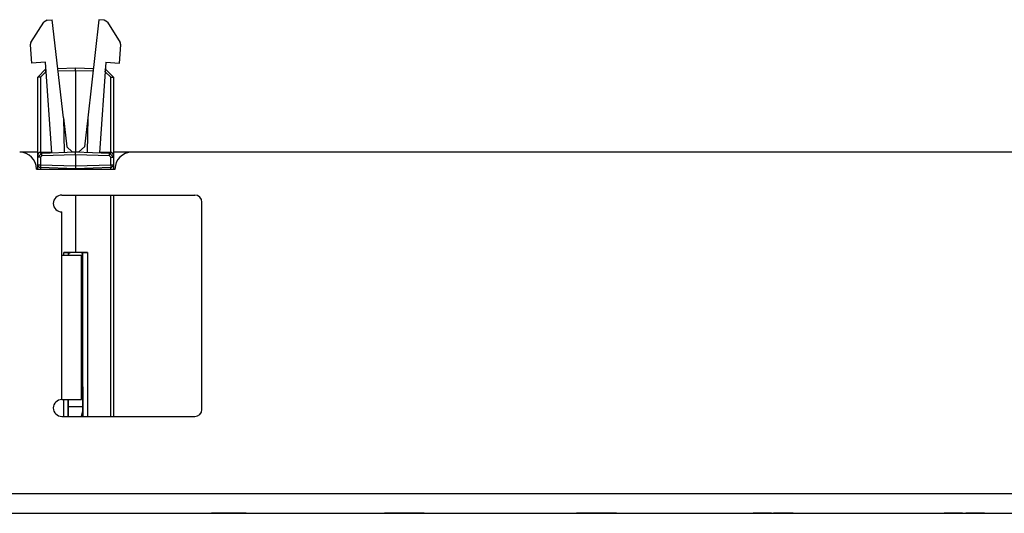
# Paper-space layout 'Layout1' of a CAD drawing. Extents: x 0 to 11, y 0 to 8.5.
# Drawn here: x 2.7 to 3.6, y 6.3 to 6.7 of the extents above; entities that cross this region are included whole.
import ezdxf

# ---------------------------------------------------------------- set-up
doc = ezdxf.new("R2010")
doc.units = 0
doc.header["$MEASUREMENT"] = 0
doc.layers.add('1', color=7, linetype='Continuous')

psp = doc.layouts.get("Layout1")

# ---------------------------------------------------------------- linework, layer by layer
at = {"layer": '1', "color": 53, "linetype": 'Continuous'}
for p, q in [((2.7012, 6.71761), (2.69828, 6.71586)), ((2.7012, 6.71761), (2.70585, 6.71794)), ((2.71581, 6.63049), (2.70585, 6.71794)), ((2.74748, 6.71794), (2.73752, 6.63049)), ((2.75213, 6.71761), (2.74748, 6.71794)), ((2.75505, 6.71586), (2.75213, 6.71761)), ((2.68687, 6.69761), (2.69828, 6.71586)), ((2.75505, 6.71586), (2.76646, 6.69761)), ((2.68687, 6.69761), (2.6863, 6.69536)), ((2.6863, 6.69536), (2.68744, 6.67906)), ((2.76588, 6.67906), (2.76702, 6.69536)), ((2.76702, 6.69536), (2.76646, 6.69761)), ((2.69982, 6.67992), (2.68744, 6.67906)), ((2.69291, 6.66651), (2.70015, 6.674)), ((2.70547, 6.59919), (2.69982, 6.67992)), ((2.70012, 6.67327), (2.70015, 6.674)), ((2.70015, 6.6715), (2.70012, 6.67327)), ((2.70015, 6.674), (2.70023, 6.67401)), ((2.71081, 6.67438), (2.72666, 6.67493)), ((2.72666, 6.67243), (2.72666, 6.67493)), ((2.72666, 6.67493), (2.74252, 6.67438)), ((2.75351, 6.67992), (2.74786, 6.59919)), ((2.75309, 6.67401), (2.75318, 6.674)), ((2.75318, 6.674), (2.76041, 6.66651)), ((2.75321, 6.67327), (2.75318, 6.674)), ((2.75318, 6.6715), (2.75321, 6.67327)), ((2.75351, 6.67992), (2.76588, 6.67906)), ((2.69362, 6.66651), (2.69291, 6.66651)), ((2.69291, 6.59707), (2.69291, 6.66651)), ((2.69533, 6.66651), (2.69362, 6.66651)), ((2.70015, 6.6715), (2.69533, 6.66651)), ((2.69533, 6.66651), (2.69533, 6.59958)), ((2.70041, 6.67151), (2.70015, 6.6715)), ((2.72666, 6.67243), (2.71109, 6.67189)), ((2.74223, 6.67189), (2.72666, 6.67243)), ((2.72666, 6.67243), (2.72666, 6.59993)), ((2.75318, 6.6715), (2.75292, 6.67151)), ((2.758, 6.66651), (2.75318, 6.6715)), ((2.758, 6.66651), (2.75971, 6.66651)), ((2.758, 6.59957), (2.758, 6.66651)), ((2.75971, 6.66651), (2.76041, 6.66651)), ((2.76041, 6.66651), (2.76041, 6.59707)), ((2.71581, 6.63049), (2.71879, 6.60436)), ((2.71581, 6.63049), (2.71635, 6.59957)), ((2.73752, 6.63049), (2.73454, 6.60436)), ((2.73752, 6.63049), (2.73698, 6.59957)), ((2.72375, 6.59993), (2.71879, 6.60436)), ((2.73454, 6.60436), (2.72957, 6.59993)), ((2.69291, 6.59513), (2.69653, 6.59888)), ((2.69291, 6.59513), (2.69291, 6.59708)), ((2.69362, 6.59513), (2.69291, 6.59513)), ((2.69291, 6.58852), (2.69291, 6.59513)), ((2.69533, 6.59513), (2.69362, 6.59513)), ((2.69533, 6.59958), (2.69529, 6.59862)), ((2.69533, 6.59958), (2.70541, 6.59993)), ((2.69653, 6.59638), (2.69533, 6.59513)), ((2.69533, 6.59513), (2.69533, 6.58852)), ((2.6965, 6.59814), (2.69653, 6.59888)), ((2.69653, 6.59638), (2.6965, 6.59814)), ((2.69653, 6.59888), (2.72666, 6.59993)), ((2.72666, 6.59743), (2.69653, 6.59638)), ((2.72375, 6.59993), (2.72957, 6.59993)), ((2.72666, 6.59743), (2.72666, 6.59993)), ((2.72666, 6.59993), (2.7568, 6.59888)), ((2.7568, 6.59638), (2.72666, 6.59743)), ((2.72666, 6.59743), (2.72666, 6.58743)), ((2.74791, 6.59993), (2.758, 6.59958)), ((2.7568, 6.59888), (2.76041, 6.59513)), ((2.75683, 6.59814), (2.7568, 6.59888)), ((2.7568, 6.59638), (2.75683, 6.59814)), ((2.758, 6.59513), (2.7568, 6.59638)), ((2.75804, 6.59862), (2.758, 6.59958)), ((2.758, 6.59513), (2.75971, 6.59513)), ((2.758, 6.58852), (2.758, 6.59513)), ((2.75971, 6.59513), (2.76041, 6.59513)), ((2.76041, 6.59708), (2.76041, 6.59513)), ((2.76041, 6.59513), (2.76041, 6.58852)), ((2.69291, 6.58466), (2.69291, 6.58852)), ((2.69291, 6.58852), (2.69362, 6.58852)), ((2.69362, 6.58852), (2.69533, 6.58852)), ((2.69533, 6.58852), (2.69529, 6.58676)), ((2.69529, 6.58676), (2.69533, 6.58602)), ((2.69533, 6.58852), (2.72666, 6.58743)), ((2.69533, 6.58602), (2.69533, 6.58466)), ((2.72666, 6.58493), (2.69533, 6.58602)), ((2.72666, 6.58743), (2.758, 6.58852)), ((2.72666, 6.58743), (2.72666, 6.58493)), ((2.758, 6.58602), (2.72666, 6.58493)), ((2.758, 6.58852), (2.75804, 6.58676)), ((2.758, 6.58852), (2.75971, 6.58852)), ((2.75804, 6.58676), (2.758, 6.58602)), ((2.758, 6.58466), (2.758, 6.58602)), ((2.75971, 6.58852), (2.76041, 6.58852)), ((2.76041, 6.58852), (2.76041, 6.58466)), ((2.72666, 6.58493), (2.72666, 6.58466)), ((2.72666, 6.56142), (2.72666, 6.51022)), ((2.758, 6.36392), (2.758, 6.56141)), ((2.76041, 6.56141), (2.76041, 6.36392)), ((2.76041, 6.52778), (2.76041, 6.36392)), ((2.76041, 6.52778), (2.76041, 6.36392)), ((2.72666, 6.51022), (2.71619, 6.51021)), ((2.71619, 6.50766), (2.71619, 6.51021)), ((2.71619, 6.51021), (2.72007, 6.51015)), ((2.72013, 6.50993), (2.72007, 6.51015)), ((2.72007, 6.51015), (2.72007, 6.50766)), ((2.72013, 6.50993), (2.72182, 6.50993)), ((2.72053, 6.50766), (2.72053, 6.50993)), ((2.73714, 6.51021), (2.72666, 6.51022)), ((2.73181, 6.50993), (2.7332, 6.50993)), ((2.73282, 6.39043), (2.7328, 6.50993)), ((2.7332, 6.50993), (2.73326, 6.51015)), ((2.73326, 6.51015), (2.73714, 6.51021)), ((2.73326, 6.36392), (2.73326, 6.51015)), ((2.73714, 6.51021), (2.73714, 6.36392)), ((2.73181, 6.3904), (2.73282, 6.39043)), ((2.73282, 6.39043), (2.73317, 6.39044)), ((2.73317, 6.39044), (2.73319, 6.38825)), ((2.73319, 6.38825), (2.7332, 6.38295)), ((2.71619, 6.36392), (2.71619, 6.37892)), ((2.72007, 6.37892), (2.72007, 6.36392)), ((2.72013, 6.36391), (2.72013, 6.37891)), ((2.7332, 6.38295), (2.73182, 6.3829)), ((2.7332, 6.38295), (2.7332, 6.36391)), ((2.72013, 6.37268), (2.7332, 6.37268)), ((2.7332, 6.37013), (2.73154, 6.36391))]:
    psp.add_line(p, q, dxfattribs=at)
at = {"layer": '1', "color": 161, "linetype": 'Continuous'}
for p, q in [((2.69296, 6.59967), (2.67683, 6.59967)), ((2.77685, 6.59967), (2.76045, 6.59967)), ((3.76182, 6.59967), (2.77681, 6.59967)), ((2.69181, 6.58467), (2.76182, 6.58467)), ((2.71431, 6.56142), (2.83307, 6.56142)), ((2.83931, 6.37017), (2.83931, 6.55517)), ((2.71431, 6.50767), (2.71431, 6.54642)), ((2.71431, 6.37892), (2.71431, 6.50767)), ((2.71431, 6.50767), (2.72669, 6.50767)), ((2.72669, 6.50767), (2.73182, 6.50767)), ((2.73182, 6.37892), (2.73182, 6.50767)), ((2.71431, 6.37892), (2.72669, 6.37892)), ((2.72669, 6.37892), (2.73182, 6.37892)), ((2.71431, 6.36392), (2.83307, 6.36392)), ((6.01432, 6.29492), (1.60932, 6.29492)), ((1.60932, 6.27742), (6.01432, 6.27742))]:
    psp.add_line(p, q, dxfattribs=at)
at = {"layer": '1', "color": 63, "linetype": 'Continuous'}
for p, q in [((2.84872, 6.27742), (2.84795, 6.27742)), ((2.84795, 6.27742), (2.85101, 6.27742)), ((2.84825, 6.27742), (2.84917, 6.27742)), ((2.85132, 6.27742), (2.84825, 6.27742)), ((2.85042, 6.27742), (2.84872, 6.27742)), ((2.84917, 6.27742), (2.85081, 6.27742)), ((2.85288, 6.27742), (2.85042, 6.27742)), ((2.85081, 6.27742), (2.85305, 6.27742)), ((2.85101, 6.27742), (2.85173, 6.27742)), ((2.85187, 6.27742), (2.85132, 6.27742)), ((2.85173, 6.27742), (2.85281, 6.27742)), ((2.85285, 6.27742), (2.85187, 6.27742)), ((2.85281, 6.27742), (2.85422, 6.27742)), ((2.8542, 6.27742), (2.85285, 6.27742)), ((2.85589, 6.27742), (2.85288, 6.27742)), ((2.85305, 6.27742), (2.85578, 6.27742)), ((2.85519, 6.27742), (2.854, 6.27742)), ((2.854, 6.27742), (2.85434, 6.27742)), ((2.85401, 6.27742), (2.87019, 6.27742)), ((2.86625, 6.27742), (2.85401, 6.27742)), ((2.85584, 6.27742), (2.8542, 6.27742)), ((2.85422, 6.27742), (2.85591, 6.27742)), ((2.85434, 6.27742), (2.85462, 6.27742)), ((2.85462, 6.27742), (2.85483, 6.27742)), ((2.85483, 6.27742), (2.8567, 6.27742)), ((2.85617, 6.27742), (2.85519, 6.27742)), ((2.85578, 6.27742), (2.85774, 6.27742)), ((2.85748, 6.27742), (2.85584, 6.27742)), ((2.85923, 6.27742), (2.85589, 6.27742)), ((2.85591, 6.27742), (2.8579, 6.27742)), ((2.85811, 6.27742), (2.85617, 6.27742)), ((2.8567, 6.27742), (2.85837, 6.27742)), ((2.85879, 6.27742), (2.85748, 6.27742)), ((2.86066, 6.27742), (2.85751, 6.27742)), ((2.85751, 6.27742), (2.85782, 6.27742)), ((2.85774, 6.27742), (2.85954, 6.27742)), ((2.85782, 6.27742), (2.85866, 6.27742)), ((2.8579, 6.27742), (2.85957, 6.27742)), ((2.85968, 6.27742), (2.85811, 6.27742)), ((2.85837, 6.27742), (2.85954, 6.27742)), ((2.85866, 6.27742), (2.86001, 6.27742)), ((2.85965, 6.27742), (2.85879, 6.27742)), ((2.86193, 6.27742), (2.85923, 6.27742)), ((2.85954, 6.27742), (2.85993, 6.27742)), ((2.85954, 6.27742), (2.86106, 6.27742)), ((2.85957, 6.27742), (2.86068, 6.27742)), ((2.86114, 6.27742), (2.85965, 6.27742)), ((2.85993, 6.27742), (2.85965, 6.27742)), ((2.85965, 6.27742), (2.86162, 6.27742)), ((2.86071, 6.27742), (2.85968, 6.27742)), ((2.86001, 6.27742), (2.86184, 6.27742)), ((2.86108, 6.27742), (2.86066, 6.27742)), ((2.86068, 6.27742), (2.86106, 6.27742)), ((2.86106, 6.27742), (2.86071, 6.27742)), ((2.86106, 6.27742), (2.86218, 6.27742)), ((2.86183, 6.27742), (2.86108, 6.27742)), ((2.86222, 6.27742), (2.86114, 6.27742)), ((2.86162, 6.27742), (2.86309, 6.27742)), ((2.86338, 6.27742), (2.86183, 6.27742)), ((2.86184, 6.27742), (2.86398, 6.27742)), ((2.86372, 6.27742), (2.86193, 6.27742)), ((2.86218, 6.27742), (2.86287, 6.27742)), ((2.86287, 6.27742), (2.86222, 6.27742)), ((2.86287, 6.27742), (2.86309, 6.27742)), ((2.86309, 6.27742), (2.86287, 6.27742)), ((2.86309, 6.27742), (2.86401, 6.27742)), ((2.86546, 6.27742), (2.86338, 6.27742)), ((2.86431, 6.27742), (2.86372, 6.27742)), ((2.86398, 6.27742), (2.86625, 6.27742)), ((2.86401, 6.27742), (2.86431, 6.27742)), ((2.86781, 6.27742), (2.86546, 6.27742)), ((2.87019, 6.27742), (2.86781, 6.27742)), ((2.87123, 6.27742), (2.86971, 6.27742)), ((2.86971, 6.27742), (2.87212, 6.27742)), ((2.87294, 6.27742), (2.87123, 6.27742)), ((2.87212, 6.27742), (2.87421, 6.27742)), ((2.87456, 6.27742), (2.87294, 6.27742)), ((2.87421, 6.27742), (2.87586, 6.27742)), ((2.87585, 6.27742), (2.87456, 6.27742)), ((2.87892, 6.27742), (2.87585, 6.27742)), ((2.87586, 6.27742), (2.87694, 6.27742)), ((2.87694, 6.27742), (2.87892, 6.27742)), ((3.00283, 6.27742), (3.00206, 6.27742)), ((3.00206, 6.27742), (3.00512, 6.27742)), ((3.00543, 6.27742), (3.00236, 6.27742)), ((3.00236, 6.27742), (3.00328, 6.27742)), ((3.00453, 6.27742), (3.00283, 6.27742)), ((3.00328, 6.27742), (3.00492, 6.27742)), ((3.00699, 6.27742), (3.00453, 6.27742)), ((3.00492, 6.27742), (3.00716, 6.27742)), ((3.00512, 6.27742), (3.00584, 6.27742)), ((3.00598, 6.27742), (3.00543, 6.27742)), ((3.00584, 6.27742), (3.00692, 6.27742)), ((3.00696, 6.27742), (3.00598, 6.27742)), ((3.00692, 6.27742), (3.00833, 6.27742)), ((3.00831, 6.27742), (3.00696, 6.27742)), ((3.01, 6.27742), (3.00699, 6.27742)), ((3.00716, 6.27742), (3.00989, 6.27742)), ((3.0093, 6.27742), (3.00811, 6.27742)), ((3.00811, 6.27742), (3.00845, 6.27742)), ((3.00995, 6.27742), (3.00831, 6.27742)), ((3.00833, 6.27742), (3.01002, 6.27742)), ((3.00845, 6.27742), (3.00873, 6.27742)), ((3.00873, 6.27742), (3.00894, 6.27742)), ((3.00894, 6.27742), (3.01081, 6.27742)), ((3.01028, 6.27742), (3.0093, 6.27742)), ((3.00989, 6.27742), (3.01185, 6.27742)), ((3.01159, 6.27742), (3.00995, 6.27742)), ((3.01334, 6.27742), (3.01, 6.27742)), ((3.01002, 6.27742), (3.01201, 6.27742)), ((3.01222, 6.27742), (3.01028, 6.27742)), ((3.01081, 6.27742), (3.01248, 6.27742)), ((3.0129, 6.27742), (3.01159, 6.27742)), ((3.01185, 6.27742), (3.01365, 6.27742)), ((3.01201, 6.27742), (3.01368, 6.27742)), ((3.01379, 6.27742), (3.01222, 6.27742)), ((3.01248, 6.27742), (3.01365, 6.27742)), ((3.01317, 6.27742), (3.01261, 6.27742)), ((3.01261, 6.27742), (3.01291, 6.27742)), ((3.01376, 6.27742), (3.0129, 6.27742)), ((3.01291, 6.27742), (3.01383, 6.27742)), ((3.01487, 6.27742), (3.01317, 6.27742)), ((3.01604, 6.27742), (3.01334, 6.27742)), ((3.01361, 6.27742), (3.0141, 6.27742)), ((3.01384, 6.27742), (3.01361, 6.27742)), ((3.01365, 6.27742), (3.01404, 6.27742)), ((3.01365, 6.27742), (3.01517, 6.27742)), ((3.01368, 6.27742), (3.01479, 6.27742)), ((3.01404, 6.27742), (3.01376, 6.27742)), ((3.01376, 6.27742), (3.01573, 6.27742)), ((3.01525, 6.27742), (3.01376, 6.27742)), ((3.01482, 6.27742), (3.01379, 6.27742)), ((3.01383, 6.27742), (3.01534, 6.27742)), ((3.01453, 6.27742), (3.01384, 6.27742)), ((3.0141, 6.27742), (3.01557, 6.27742)), ((3.01569, 6.27742), (3.01453, 6.27742)), ((3.01479, 6.27742), (3.01517, 6.27742)), ((3.01517, 6.27742), (3.01482, 6.27742)), ((3.01749, 6.27742), (3.01487, 6.27742)), ((3.01517, 6.27742), (3.01629, 6.27742)), ((3.01633, 6.27742), (3.01525, 6.27742)), ((3.01534, 6.27742), (3.01736, 6.27742)), ((3.01557, 6.27742), (3.01785, 6.27742)), ((3.01736, 6.27742), (3.01569, 6.27742)), ((3.01573, 6.27742), (3.0172, 6.27742)), ((3.01612, 6.27742), (3.01576, 6.27742)), ((3.01576, 6.27742), (3.01592, 6.27742)), ((3.01592, 6.27742), (3.01638, 6.27742)), ((3.01783, 6.27742), (3.01604, 6.27742)), ((3.01718, 6.27742), (3.01612, 6.27742)), ((3.01629, 6.27742), (3.01698, 6.27742)), ((3.01698, 6.27742), (3.01633, 6.27742)), ((3.01638, 6.27742), (3.01715, 6.27742)), ((3.01675, 6.27742), (3.01703, 6.27742)), ((3.01704, 6.27742), (3.01675, 6.27742)), ((3.0172, 6.27742), (3.01698, 6.27742)), ((3.01698, 6.27742), (3.0172, 6.27742)), ((3.01703, 6.27742), (3.01788, 6.27742)), ((3.0179, 6.27742), (3.01704, 6.27742)), ((3.01715, 6.27742), (3.01823, 6.27742)), ((3.01879, 6.27742), (3.01718, 6.27742)), ((3.0172, 6.27742), (3.01812, 6.27742)), ((3.02084, 6.27742), (3.01749, 6.27742)), ((3.01842, 6.27742), (3.01783, 6.27742)), ((3.01785, 6.27742), (3.02079, 6.27742)), ((3.01788, 6.27742), (3.0192, 6.27742)), ((3.01921, 6.27742), (3.0179, 6.27742)), ((3.01812, 6.27742), (3.01842, 6.27742)), ((3.01823, 6.27742), (3.0195, 6.27742)), ((3.02077, 6.27742), (3.01879, 6.27742)), ((3.0192, 6.27742), (3.02086, 6.27742)), ((3.02082, 6.27742), (3.01921, 6.27742)), ((3.0195, 6.27742), (3.02088, 6.27742)), ((3.0228, 6.27742), (3.02077, 6.27742)), ((3.02079, 6.27742), (3.02374, 6.27742)), ((3.02242, 6.27742), (3.02082, 6.27742)), ((3.02418, 6.27742), (3.02084, 6.27742)), ((3.02086, 6.27742), (3.02247, 6.27742)), ((3.02088, 6.27742), (3.02288, 6.27742)), ((3.02107, 6.27742), (3.02115, 6.27742)), ((3.0376, 6.27742), (3.02107, 6.27742)), ((3.02115, 6.27742), (3.02143, 6.27742)), ((3.02143, 6.27742), (3.02225, 6.27742)), ((3.02165, 6.27742), (3.02243, 6.27742)), ((3.02481, 6.27742), (3.02165, 6.27742)), ((3.02225, 6.27742), (3.02345, 6.27742)), ((3.02373, 6.27742), (3.02242, 6.27742)), ((3.02243, 6.27742), (3.02409, 6.27742)), ((3.02247, 6.27742), (3.02376, 6.27742)), ((3.02447, 6.27742), (3.0228, 6.27742)), ((3.02288, 6.27742), (3.02451, 6.27742)), ((3.02345, 6.27742), (3.02515, 6.27742)), ((3.0246, 6.27742), (3.02373, 6.27742)), ((3.02374, 6.27742), (3.02606, 6.27742)), ((3.02376, 6.27742), (3.02461, 6.27742)), ((3.02409, 6.27742), (3.02657, 6.27742)), ((3.02681, 6.27742), (3.02418, 6.27742)), ((3.02437, 6.27742), (3.0264, 6.27742)), ((3.02599, 6.27742), (3.02437, 6.27742)), ((3.02557, 6.27742), (3.02447, 6.27742)), ((3.02451, 6.27742), (3.02558, 6.27742)), ((3.0249, 6.27742), (3.0246, 6.27742)), ((3.02461, 6.27742), (3.0249, 6.27742)), ((3.02515, 6.27742), (3.02481, 6.27742)), ((3.02615, 6.27742), (3.02515, 6.27742)), ((3.02515, 6.27742), (3.02747, 6.27742)), ((3.02592, 6.27742), (3.02534, 6.27742)), ((3.02534, 6.27742), (3.0376, 6.27742)), ((3.02593, 6.27742), (3.02557, 6.27742)), ((3.02558, 6.27742), (3.02593, 6.27742)), ((3.02664, 6.27742), (3.02592, 6.27742)), ((3.02714, 6.27742), (3.02599, 6.27742)), ((3.02606, 6.27742), (3.02755, 6.27742)), ((3.02771, 6.27742), (3.02615, 6.27742)), ((3.0264, 6.27742), (3.02788, 6.27742)), ((3.02657, 6.27742), (3.02977, 6.27742)), ((3.02791, 6.27742), (3.02664, 6.27742)), ((3.02851, 6.27742), (3.02681, 6.27742)), ((3.02782, 6.27742), (3.02714, 6.27742)), ((3.02747, 6.27742), (3.03088, 6.27742)), ((3.02755, 6.27742), (3.02805, 6.27742)), ((3.0297, 6.27742), (3.02771, 6.27742)), ((3.02805, 6.27742), (3.02782, 6.27742)), ((3.02788, 6.27742), (3.02878, 6.27742)), ((3.03018, 6.27742), (3.02791, 6.27742)), ((3.02908, 6.27742), (3.02851, 6.27742)), ((3.02878, 6.27742), (3.02908, 6.27742)), ((3.03161, 6.27742), (3.0297, 6.27742)), ((3.02977, 6.27742), (3.03299, 6.27742)), ((3.03302, 6.27742), (3.03018, 6.27742)), ((3.03088, 6.27742), (3.03297, 6.27742)), ((3.03311, 6.27742), (3.03161, 6.27742)), ((3.03297, 6.27742), (3.03405, 6.27742)), ((3.03299, 6.27742), (3.03547, 6.27742)), ((3.03492, 6.27742), (3.03302, 6.27742)), ((3.03408, 6.27742), (3.03311, 6.27742)), ((3.03405, 6.27742), (3.03441, 6.27742)), ((3.03441, 6.27742), (3.03408, 6.27742)), ((3.03614, 6.27742), (3.03492, 6.27742)), ((3.03547, 6.27742), (3.03704, 6.27742)), ((3.03695, 6.27742), (3.03614, 6.27742)), ((3.03741, 6.27742), (3.03695, 6.27742)), ((3.03704, 6.27742), (3.03756, 6.27742)), ((3.03756, 6.27742), (3.03741, 6.27742)), ((3.17337, 6.27742), (3.17643, 6.27742)), ((3.17414, 6.27742), (3.17337, 6.27742)), ((3.17674, 6.27742), (3.17367, 6.27742)), ((3.17367, 6.27742), (3.1746, 6.27742)), ((3.17584, 6.27742), (3.17414, 6.27742)), ((3.1746, 6.27742), (3.17623, 6.27742)), ((3.1783, 6.27742), (3.17584, 6.27742)), ((3.17623, 6.27742), (3.17847, 6.27742)), ((3.17643, 6.27742), (3.17715, 6.27742)), ((3.1773, 6.27742), (3.17674, 6.27742)), ((3.17715, 6.27742), (3.17824, 6.27742)), ((3.17827, 6.27742), (3.1773, 6.27742)), ((3.17824, 6.27742), (3.17964, 6.27742)), ((3.17962, 6.27742), (3.17827, 6.27742)), ((3.18131, 6.27742), (3.1783, 6.27742)), ((3.17847, 6.27742), (3.1812, 6.27742)), ((3.17942, 6.27742), (3.17976, 6.27742)), ((3.18061, 6.27742), (3.17942, 6.27742)), ((3.18126, 6.27742), (3.17962, 6.27742)), ((3.17964, 6.27742), (3.18133, 6.27742)), ((3.17976, 6.27742), (3.18004, 6.27742)), ((3.18004, 6.27742), (3.18025, 6.27742)), ((3.18025, 6.27742), (3.18212, 6.27742)), ((3.18159, 6.27742), (3.18061, 6.27742)), ((3.1812, 6.27742), (3.18316, 6.27742)), ((3.1829, 6.27742), (3.18126, 6.27742)), ((3.18465, 6.27742), (3.18131, 6.27742)), ((3.18133, 6.27742), (3.18333, 6.27742)), ((3.18155, 6.27742), (3.18211, 6.27742)), ((3.18208, 6.27742), (3.18155, 6.27742)), ((3.18353, 6.27742), (3.18159, 6.27742)), ((3.182, 6.27742), (3.18496, 6.27742)), ((3.18275, 6.27742), (3.182, 6.27742)), ((3.1837, 6.27742), (3.18208, 6.27742)), ((3.18211, 6.27742), (3.18379, 6.27742)), ((3.18212, 6.27742), (3.18379, 6.27742)), ((3.18424, 6.27742), (3.18275, 6.27742)), ((3.18421, 6.27742), (3.1829, 6.27742)), ((3.18316, 6.27742), (3.18496, 6.27742)), ((3.18333, 6.27742), (3.18499, 6.27742)), ((3.1851, 6.27742), (3.18353, 6.27742)), ((3.18608, 6.27742), (3.1837, 6.27742)), ((3.18379, 6.27742), (3.18496, 6.27742)), ((3.18379, 6.27742), (3.18632, 6.27742)), ((3.18507, 6.27742), (3.18421, 6.27742)), ((3.18637, 6.27742), (3.18424, 6.27742)), ((3.18735, 6.27742), (3.18465, 6.27742)), ((3.18508, 6.27742), (3.1847, 6.27742)), ((3.1847, 6.27742), (3.18506, 6.27742)), ((3.18496, 6.27742), (3.18648, 6.27742)), ((3.18496, 6.27742), (3.18535, 6.27742)), ((3.18496, 6.27742), (3.1855, 6.27742)), ((3.18499, 6.27742), (3.1861, 6.27742)), ((3.18506, 6.27742), (3.18615, 6.27742)), ((3.18535, 6.27742), (3.18507, 6.27742)), ((3.18656, 6.27742), (3.18507, 6.27742)), ((3.18507, 6.27742), (3.18704, 6.27742)), ((3.18622, 6.27742), (3.18508, 6.27742)), ((3.18613, 6.27742), (3.1851, 6.27742)), ((3.1855, 6.27742), (3.18639, 6.27742)), ((3.18895, 6.27742), (3.18608, 6.27742)), ((3.1861, 6.27742), (3.18648, 6.27742)), ((3.18648, 6.27742), (3.18613, 6.27742)), ((3.18615, 6.27742), (3.18775, 6.27742)), ((3.18787, 6.27742), (3.18622, 6.27742)), ((3.18632, 6.27742), (3.18941, 6.27742)), ((3.18903, 6.27742), (3.18637, 6.27742)), ((3.18639, 6.27742), (3.1876, 6.27742)), ((3.18648, 6.27742), (3.1876, 6.27742)), ((3.18764, 6.27742), (3.18656, 6.27742)), ((3.18704, 6.27742), (3.18852, 6.27742)), ((3.18914, 6.27742), (3.18735, 6.27742)), ((3.1876, 6.27742), (3.18829, 6.27742)), ((3.1876, 6.27742), (3.1891, 6.27742)), ((3.18829, 6.27742), (3.18764, 6.27742)), ((3.18775, 6.27742), (3.1897, 6.27742)), ((3.18979, 6.27742), (3.18787, 6.27742)), ((3.18829, 6.27742), (3.18852, 6.27742)), ((3.18852, 6.27742), (3.18829, 6.27742)), ((3.18852, 6.27742), (3.18943, 6.27742)), ((3.19074, 6.27742), (3.18895, 6.27742)), ((3.19162, 6.27742), (3.18903, 6.27742)), ((3.1891, 6.27742), (3.19043, 6.27742)), ((3.18973, 6.27742), (3.18914, 6.27742)), ((3.18941, 6.27742), (3.19174, 6.27742)), ((3.18943, 6.27742), (3.18973, 6.27742)), ((3.1897, 6.27742), (3.19164, 6.27742)), ((3.19162, 6.27742), (3.18979, 6.27742)), ((3.19043, 6.27742), (3.19159, 6.27742)), ((3.19241, 6.27742), (3.19074, 6.27742)), ((3.19159, 6.27742), (3.19255, 6.27742)), ((3.19317, 6.27742), (3.19162, 6.27742)), ((3.19385, 6.27742), (3.19162, 6.27742)), ((3.19164, 6.27742), (3.19321, 6.27742)), ((3.19174, 6.27742), (3.19386, 6.27742)), ((3.19383, 6.27742), (3.19241, 6.27742)), ((3.19255, 6.27742), (3.19333, 6.27742)), ((3.19279, 6.27742), (3.19586, 6.27742)), ((3.19356, 6.27742), (3.19279, 6.27742)), ((3.19617, 6.27742), (3.1931, 6.27742)), ((3.1931, 6.27742), (3.19402, 6.27742)), ((3.19423, 6.27742), (3.19317, 6.27742)), ((3.19321, 6.27742), (3.19424, 6.27742)), ((3.19333, 6.27742), (3.19396, 6.27742)), ((3.19527, 6.27742), (3.19356, 6.27742)), ((3.19492, 6.27742), (3.19383, 6.27742)), ((3.19565, 6.27742), (3.19385, 6.27742)), ((3.19386, 6.27742), (3.19565, 6.27742)), ((3.19396, 6.27742), (3.19447, 6.27742)), ((3.19402, 6.27742), (3.19566, 6.27742)), ((3.19458, 6.27742), (3.19423, 6.27742)), ((3.19424, 6.27742), (3.19458, 6.27742)), ((3.19447, 6.27742), (3.19482, 6.27742)), ((3.19482, 6.27742), (3.19493, 6.27742)), ((3.19493, 6.27742), (3.19492, 6.27742)), ((3.19493, 6.27742), (3.19493, 6.27742)), ((3.19773, 6.27742), (3.19527, 6.27742)), ((3.19565, 6.27742), (3.19694, 6.27742)), ((3.19695, 6.27742), (3.19565, 6.27742)), ((3.19566, 6.27742), (3.1979, 6.27742)), ((3.19586, 6.27742), (3.19658, 6.27742)), ((3.19672, 6.27742), (3.19617, 6.27742)), ((3.19658, 6.27742), (3.19766, 6.27742)), ((3.1977, 6.27742), (3.19672, 6.27742)), ((3.19694, 6.27742), (3.19773, 6.27742)), ((3.19773, 6.27742), (3.19695, 6.27742)), ((3.19766, 6.27742), (3.19907, 6.27742)), ((3.19905, 6.27742), (3.1977, 6.27742)), ((3.20074, 6.27742), (3.19773, 6.27742)), ((3.19773, 6.27742), (3.19799, 6.27742)), ((3.19799, 6.27742), (3.19773, 6.27742)), ((3.1979, 6.27742), (3.20062, 6.27742)), ((3.20004, 6.27742), (3.19884, 6.27742)), ((3.19884, 6.27742), (3.19919, 6.27742)), ((3.20069, 6.27742), (3.19905, 6.27742)), ((3.19907, 6.27742), (3.20076, 6.27742)), ((3.19919, 6.27742), (3.19947, 6.27742)), ((3.19947, 6.27742), (3.19968, 6.27742)), ((3.19968, 6.27742), (3.20155, 6.27742)), ((3.20102, 6.27742), (3.20004, 6.27742)), ((3.20062, 6.27742), (3.20259, 6.27742)), ((3.20233, 6.27742), (3.20069, 6.27742)), ((3.20407, 6.27742), (3.20074, 6.27742)), ((3.20076, 6.27742), (3.20275, 6.27742)), ((3.20296, 6.27742), (3.20102, 6.27742)), ((3.20155, 6.27742), (3.20322, 6.27742)), ((3.20364, 6.27742), (3.20233, 6.27742)), ((3.20259, 6.27742), (3.20439, 6.27742)), ((3.20275, 6.27742), (3.20442, 6.27742)), ((3.20453, 6.27742), (3.20296, 6.27742)), ((3.20322, 6.27742), (3.20439, 6.27742)), ((3.20449, 6.27742), (3.20364, 6.27742)), ((3.20678, 6.27742), (3.20407, 6.27742)), ((3.20439, 6.27742), (3.20591, 6.27742)), ((3.20439, 6.27742), (3.20478, 6.27742)), ((3.20442, 6.27742), (3.20553, 6.27742)), ((3.20449, 6.27742), (3.20646, 6.27742)), ((3.20478, 6.27742), (3.20449, 6.27742)), ((3.20599, 6.27742), (3.20449, 6.27742)), ((3.20556, 6.27742), (3.20453, 6.27742)), ((3.20553, 6.27742), (3.2059, 6.27742)), ((3.2059, 6.27742), (3.20556, 6.27742)), ((3.20591, 6.27742), (3.20703, 6.27742)), ((3.20707, 6.27742), (3.20599, 6.27742)), ((3.20646, 6.27742), (3.20794, 6.27742)), ((3.20857, 6.27742), (3.20678, 6.27742)), ((3.20703, 6.27742), (3.20771, 6.27742)), ((3.20772, 6.27742), (3.20707, 6.27742)), ((3.20771, 6.27742), (3.20794, 6.27742)), ((3.20794, 6.27742), (3.20772, 6.27742)), ((3.20794, 6.27742), (3.20886, 6.27742)), ((3.20916, 6.27742), (3.20857, 6.27742)), ((3.20886, 6.27742), (3.20916, 6.27742)), ((3.33081, 6.27742), (3.33388, 6.27742)), ((3.33158, 6.27742), (3.33081, 6.27742)), ((3.33419, 6.27742), (3.33112, 6.27742)), ((3.33112, 6.27742), (3.33204, 6.27742)), ((3.33329, 6.27742), (3.33158, 6.27742)), ((3.33182, 6.27742), (3.33424, 6.27742)), ((3.33335, 6.27742), (3.33182, 6.27742)), ((3.33204, 6.27742), (3.33368, 6.27742)), ((3.33575, 6.27742), (3.33329, 6.27742)), ((3.33505, 6.27742), (3.33335, 6.27742)), ((3.33368, 6.27742), (3.33592, 6.27742)), ((3.33388, 6.27742), (3.3346, 6.27742)), ((3.33474, 6.27742), (3.33419, 6.27742)), ((3.33424, 6.27742), (3.33633, 6.27742)), ((3.3346, 6.27742), (3.33568, 6.27742)), ((3.33572, 6.27742), (3.33474, 6.27742)), ((3.33668, 6.27742), (3.33505, 6.27742)), ((3.33568, 6.27742), (3.33709, 6.27742)), ((3.33707, 6.27742), (3.33572, 6.27742)), ((3.33876, 6.27742), (3.33575, 6.27742)), ((3.33592, 6.27742), (3.33865, 6.27742)), ((3.33633, 6.27742), (3.33798, 6.27742)), ((3.33797, 6.27742), (3.33668, 6.27742)), ((3.33686, 6.27742), (3.33721, 6.27742)), ((3.33806, 6.27742), (3.33686, 6.27742)), ((3.33871, 6.27742), (3.33707, 6.27742)), ((3.33709, 6.27742), (3.33878, 6.27742)), ((3.33721, 6.27742), (3.33749, 6.27742)), ((3.33749, 6.27742), (3.3377, 6.27742)), ((3.3377, 6.27742), (3.33957, 6.27742)), ((3.34104, 6.27742), (3.33797, 6.27742)), ((3.33798, 6.27742), (3.33906, 6.27742)), ((3.33904, 6.27742), (3.33806, 6.27742)), ((3.33865, 6.27742), (3.34061, 6.27742)), ((3.34035, 6.27742), (3.33871, 6.27742)), ((3.34209, 6.27742), (3.33876, 6.27742)), ((3.33878, 6.27742), (3.34077, 6.27742)), ((3.34098, 6.27742), (3.33904, 6.27742)), ((3.33906, 6.27742), (3.34104, 6.27742)), ((3.33957, 6.27742), (3.34124, 6.27742)), ((3.34166, 6.27742), (3.34035, 6.27742)), ((3.34061, 6.27742), (3.34241, 6.27742)), ((3.34077, 6.27742), (3.34244, 6.27742)), ((3.34255, 6.27742), (3.34098, 6.27742)), ((3.34124, 6.27742), (3.34241, 6.27742)), ((3.34251, 6.27742), (3.34166, 6.27742)), ((3.3448, 6.27742), (3.34209, 6.27742)), ((3.34241, 6.27742), (3.3428, 6.27742)), ((3.34241, 6.27742), (3.34393, 6.27742)), ((3.34244, 6.27742), (3.34355, 6.27742)), ((3.34401, 6.27742), (3.34251, 6.27742)), ((3.34251, 6.27742), (3.34448, 6.27742)), ((3.3428, 6.27742), (3.34251, 6.27742)), ((3.34358, 6.27742), (3.34255, 6.27742)), ((3.34355, 6.27742), (3.34392, 6.27742)), ((3.34392, 6.27742), (3.34358, 6.27742)), ((3.34393, 6.27742), (3.34505, 6.27742)), ((3.34509, 6.27742), (3.34401, 6.27742)), ((3.34448, 6.27742), (3.34596, 6.27742)), ((3.34659, 6.27742), (3.3448, 6.27742)), ((3.34505, 6.27742), (3.34573, 6.27742)), ((3.34574, 6.27742), (3.34509, 6.27742)), ((3.34573, 6.27742), (3.34596, 6.27742)), ((3.34596, 6.27742), (3.34574, 6.27742)), ((3.34596, 6.27742), (3.34688, 6.27742)), ((3.34718, 6.27742), (3.34659, 6.27742)), ((3.34688, 6.27742), (3.34718, 6.27742)), ((3.3489, 6.27742), (3.34913, 6.27742)), ((3.34952, 6.27742), (3.3489, 6.27742)), ((3.34913, 6.27742), (3.34981, 6.27742)), ((3.34922, 6.27742), (3.36063, 6.27742)), ((3.36006, 6.27742), (3.34922, 6.27742)), ((3.35137, 6.27742), (3.34952, 6.27742)), ((3.34981, 6.27742), (3.35095, 6.27742)), ((3.35095, 6.27742), (3.35253, 6.27742)), ((3.35382, 6.27742), (3.35137, 6.27742)), ((3.35205, 6.27742), (3.35241, 6.27742)), ((3.35245, 6.27742), (3.35205, 6.27742)), ((3.36006, 6.27742), (3.35223, 6.27742)), ((3.35223, 6.27742), (3.36006, 6.27742)), ((3.35241, 6.27742), (3.3535, 6.27742)), ((3.35364, 6.27742), (3.35245, 6.27742)), ((3.35253, 6.27742), (3.35455, 6.27742)), ((3.3535, 6.27742), (3.3551, 6.27742)), ((3.35511, 6.27742), (3.35364, 6.27742)), ((3.35705, 6.27742), (3.35382, 6.27742)), ((3.35455, 6.27742), (3.35705, 6.27742)), ((3.3551, 6.27742), (3.35705, 6.27742)), ((3.35701, 6.27742), (3.35511, 6.27742)), ((3.35899, 6.27742), (3.35701, 6.27742)), ((3.35705, 6.27742), (3.35894, 6.27742)), ((3.35956, 6.27742), (3.35705, 6.27742)), ((3.35705, 6.27742), (3.359, 6.27742)), ((3.35894, 6.27742), (3.36058, 6.27742)), ((3.36061, 6.27742), (3.35899, 6.27742)), ((3.359, 6.27742), (3.36061, 6.27742)), ((3.3616, 6.27742), (3.35956, 6.27742)), ((3.36313, 6.27742), (3.36006, 6.27742)), ((3.36058, 6.27742), (3.36197, 6.27742)), ((3.36169, 6.27742), (3.36061, 6.27742)), ((3.36061, 6.27742), (3.36169, 6.27742)), ((3.36063, 6.27742), (3.36313, 6.27742)), ((3.36317, 6.27742), (3.3616, 6.27742)), ((3.36169, 6.27742), (3.36205, 6.27742)), ((3.36205, 6.27742), (3.36169, 6.27742)), ((3.36197, 6.27742), (3.36308, 6.27742)), ((3.36308, 6.27742), (3.36397, 6.27742)), ((3.36313, 6.27742), (3.36651, 6.27742)), ((3.36651, 6.27742), (3.36313, 6.27742)), ((3.3643, 6.27742), (3.36317, 6.27742)), ((3.36397, 6.27742), (3.36464, 6.27742)), ((3.36498, 6.27742), (3.3643, 6.27742)), ((3.36464, 6.27742), (3.36506, 6.27742)), ((3.3652, 6.27742), (3.36498, 6.27742)), ((3.36506, 6.27742), (3.3652, 6.27742)), ((3.50187, 6.27742), (3.5011, 6.27742)), ((3.5011, 6.27742), (3.50417, 6.27742)), ((3.50141, 6.27742), (3.50233, 6.27742)), ((3.50448, 6.27742), (3.50141, 6.27742)), ((3.50358, 6.27742), (3.50187, 6.27742)), ((3.50233, 6.27742), (3.50397, 6.27742)), ((3.50604, 6.27742), (3.50358, 6.27742)), ((3.50397, 6.27742), (3.50621, 6.27742)), ((3.50404, 6.27742), (3.50645, 6.27742)), ((3.50556, 6.27742), (3.50404, 6.27742)), ((3.50417, 6.27742), (3.50489, 6.27742)), ((3.50503, 6.27742), (3.50448, 6.27742)), ((3.50489, 6.27742), (3.50597, 6.27742)), ((3.50601, 6.27742), (3.50503, 6.27742)), ((3.50727, 6.27742), (3.50556, 6.27742)), ((3.50597, 6.27742), (3.50738, 6.27742)), ((3.50736, 6.27742), (3.50601, 6.27742)), ((3.50905, 6.27742), (3.50604, 6.27742)), ((3.50621, 6.27742), (3.50893, 6.27742)), ((3.50645, 6.27742), (3.50854, 6.27742)), ((3.50835, 6.27742), (3.50715, 6.27742)), ((3.50715, 6.27742), (3.5075, 6.27742)), ((3.50889, 6.27742), (3.50727, 6.27742)), ((3.509, 6.27742), (3.50736, 6.27742)), ((3.50738, 6.27742), (3.50907, 6.27742)), ((3.5075, 6.27742), (3.50778, 6.27742)), ((3.50778, 6.27742), (3.50799, 6.27742)), ((3.50799, 6.27742), (3.50986, 6.27742)), ((3.50933, 6.27742), (3.50835, 6.27742)), ((3.50854, 6.27742), (3.51019, 6.27742)), ((3.51018, 6.27742), (3.50889, 6.27742)), ((3.50893, 6.27742), (3.5109, 6.27742)), ((3.51064, 6.27742), (3.509, 6.27742)), ((3.51238, 6.27742), (3.50905, 6.27742)), ((3.50907, 6.27742), (3.51106, 6.27742)), ((3.51127, 6.27742), (3.50933, 6.27742)), ((3.50986, 6.27742), (3.51153, 6.27742)), ((3.51325, 6.27742), (3.51018, 6.27742)), ((3.51019, 6.27742), (3.51127, 6.27742)), ((3.51195, 6.27742), (3.51064, 6.27742)), ((3.5109, 6.27742), (3.5127, 6.27742)), ((3.51106, 6.27742), (3.51273, 6.27742)), ((3.51127, 6.27742), (3.51325, 6.27742)), ((3.51284, 6.27742), (3.51127, 6.27742)), ((3.51153, 6.27742), (3.5127, 6.27742)), ((3.5128, 6.27742), (3.51195, 6.27742)), ((3.51509, 6.27742), (3.51238, 6.27742)), ((3.5127, 6.27742), (3.51422, 6.27742)), ((3.5127, 6.27742), (3.51309, 6.27742)), ((3.51273, 6.27742), (3.51384, 6.27742)), ((3.5143, 6.27742), (3.5128, 6.27742)), ((3.51309, 6.27742), (3.5128, 6.27742)), ((3.5128, 6.27742), (3.51477, 6.27742)), ((3.51387, 6.27742), (3.51284, 6.27742)), ((3.51384, 6.27742), (3.51421, 6.27742)), ((3.51421, 6.27742), (3.51387, 6.27742)), ((3.51422, 6.27742), (3.51534, 6.27742)), ((3.51538, 6.27742), (3.5143, 6.27742)), ((3.51477, 6.27742), (3.51625, 6.27742)), ((3.51688, 6.27742), (3.51509, 6.27742)), ((3.51534, 6.27742), (3.51602, 6.27742)), ((3.51603, 6.27742), (3.51538, 6.27742)), ((3.51602, 6.27742), (3.51625, 6.27742)), ((3.51625, 6.27742), (3.51603, 6.27742)), ((3.51625, 6.27742), (3.51717, 6.27742)), ((3.51747, 6.27742), (3.51688, 6.27742)), ((3.51717, 6.27742), (3.51747, 6.27742)), ((3.52051, 6.27742), (3.52373, 6.27742)), ((3.52128, 6.27742), (3.52051, 6.27742)), ((3.5224, 6.27742), (3.52087, 6.27742)), ((3.52087, 6.27742), (3.52328, 6.27742)), ((3.52105, 6.27742), (3.52348, 6.27742)), ((3.52394, 6.27742), (3.52105, 6.27742)), ((3.52298, 6.27742), (3.52128, 6.27742)), ((3.5241, 6.27742), (3.5224, 6.27742)), ((3.52545, 6.27742), (3.52298, 6.27742)), ((3.52328, 6.27742), (3.52538, 6.27742)), ((3.52348, 6.27742), (3.53592, 6.27742)), ((3.52373, 6.27742), (3.52433, 6.27742)), ((3.52475, 6.27742), (3.52394, 6.27742)), ((3.52573, 6.27742), (3.5241, 6.27742)), ((3.52433, 6.27742), (3.5254, 6.27742)), ((3.52593, 6.27742), (3.52459, 6.27742)), ((3.52459, 6.27742), (3.5269, 6.27742)), ((3.52582, 6.27742), (3.52475, 6.27742)), ((3.52538, 6.27742), (3.52702, 6.27742)), ((3.5254, 6.27742), (3.52683, 6.27742)), ((3.52854, 6.27742), (3.52545, 6.27742)), ((3.52702, 6.27742), (3.52573, 6.27742)), ((3.52708, 6.27742), (3.52582, 6.27742)), ((3.53592, 6.27742), (3.52593, 6.27742)), ((3.52683, 6.27742), (3.52854, 6.27742)), ((3.5269, 6.27742), (3.52931, 6.27742)), ((3.52702, 6.27742), (3.5281, 6.27742)), ((3.53008, 6.27742), (3.52702, 6.27742)), ((3.52849, 6.27742), (3.52708, 6.27742)), ((3.5281, 6.27742), (3.53008, 6.27742)), ((3.53065, 6.27742), (3.52849, 6.27742)), ((3.53226, 6.27742), (3.52854, 6.27742)), ((3.52854, 6.27742), (3.53059, 6.27742)), ((3.52931, 6.27742), (3.53233, 6.27742)), ((3.53059, 6.27742), (3.5323, 6.27742)), ((3.53235, 6.27742), (3.53065, 6.27742)), ((3.53511, 6.27742), (3.53226, 6.27742)), ((3.5323, 6.27742), (3.53345, 6.27742)), ((3.53233, 6.27742), (3.53484, 6.27742)), ((3.53346, 6.27742), (3.53235, 6.27742)), ((3.53345, 6.27742), (3.53383, 6.27742)), ((3.53383, 6.27742), (3.53346, 6.27742)), ((3.53484, 6.27742), (3.53653, 6.27742)), ((3.53659, 6.27742), (3.53511, 6.27742)), ((3.53653, 6.27742), (3.53709, 6.27742)), ((3.53709, 6.27742), (3.53659, 6.27742))]:
    psp.add_line(p, q, dxfattribs=at)
at = {"layer": '1', "color": 161, "linetype": 'Continuous'}
for centre, radius, start, end in [((2.67682, 6.58467), 0.015, 0, 90), ((2.77681, 6.58467), 0.015, 90, 180), ((2.71431, 6.55392), 0.0075, 90, 270), ((2.83307, 6.55517), 0.00625, 0, 90), ((2.71431, 6.37142), 0.0075, 90, 270), ((2.83307, 6.37017), 0.00625, 270, 360)]:
    psp.add_arc(centre, radius, start, end, dxfattribs=at)
at = {"layer": '1', "color": 53, "linetype": 'Continuous'}
for centre, start, end in [((2.69541, 6.59708), 92, 180), ((2.75791, 6.59708), 0, 88), ((2.69541, 6.58852), 180, 268), ((2.75791, 6.58852), 272, 360)]:
    psp.add_arc(centre, 0.0025, start, end, dxfattribs=at)

doc.saveas('drawing.dxf')
